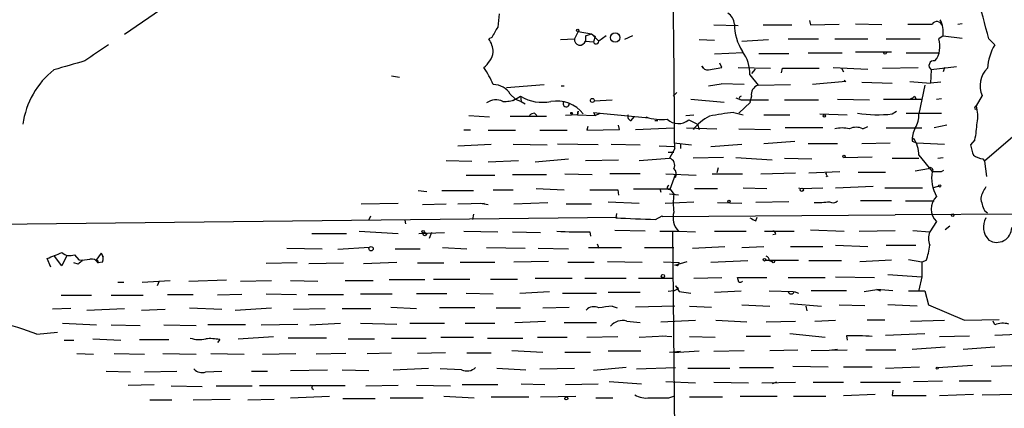
# Model space of a CAD drawing. Extents: x 6 to 18784, y -131989 to 3598.
# Drawn here: x 149 to 262, y 3199 to 3243 of the extents above; entities that cross this region are included whole.
import ezdxf

# ---------------------------------------------------------------- set-up
doc = ezdxf.new("R2010")
doc.units = 0
doc.header["$MEASUREMENT"] = 0
doc.layers.add('MAIN', color=5, linetype='CONTINUOUS')

msp = doc.modelspace()

# ---------------------------------------------------------------- linework, layer by layer
at = {"layer": 'MAIN'}
for p, q in [((167.64, 3246.2277), (161.1207, 3241.7404)), ((228.7693, 3242.841), (231.5633, 3242.7564)), ((234.442, 3242.841), (237.744, 3242.841)), ((239.776, 3243.349), (239.8607, 3242.841)), ((239.8607, 3242.841), (243.1627, 3242.9257)), ((248.0733, 3242.841), (245.0253, 3242.9257)), ((256.794, 3242.9257), (257.302, 3243.0104)), ((203.2847, 3241.4017), (202.946, 3241.2324)), ((213.1907, 3242.079), (212.7673, 3241.2324)), ((213.1907, 3242.079), (214.7147, 3241.825)), ((214.0373, 3241.571), (214.7147, 3241.825)), ((214.0373, 3241.571), (214.0373, 3240.9784)), ((214.7147, 3241.825), (215.5613, 3240.9784)), ((214.7147, 3241.825), (215.138, 3241.4864)), ((215.138, 3241.4864), (214.9687, 3240.8937)), ((216.408, 3241.571), (215.5613, 3240.9784)), ((219.456, 3241.571), (218.5247, 3241.1477)), ((255.1007, 3241.571), (254.5927, 3241.2324)), ((255.1007, 3241.571), (257.302, 3241.317)), ((211.1587, 3241.1477), (212.7673, 3241.2324)), ((214.0373, 3240.9784), (214.9687, 3240.8937)), ((227.076, 3241.1477), (228.854, 3241.063)), ((231.9867, 3240.9784), (235.0347, 3241.1477)), ((237.3207, 3241.2324), (240.792, 3241.2324)), ((242.6547, 3241.2324), (246.4647, 3241.2324)), ((248.5813, 3241.2324), (252.476, 3241.2324)), ((260.35, 3241.2324), (261.0273, 3240.555)), ((232.156, 3239.6237), (228.854, 3239.4544)), ((233.934, 3239.539), (237.4053, 3239.539)), ((239.6067, 3239.6237), (243.5013, 3239.6237)), ((249.174, 3239.7084), (245.0253, 3239.7084)), ((250.8673, 3239.6237), (254.5927, 3239.6237)), ((227.584, 3237.8457), (227.4147, 3238.0997)), ((228.1767, 3237.6764), (229.7007, 3237.9304)), ((229.7007, 3237.9304), (229.4467, 3238.4384)), ((231.5633, 3237.9304), (235.2887, 3237.8457)), ((236.5587, 3237.3377), (236.6433, 3237.8457)), ((236.6433, 3237.8457), (240.8767, 3237.8457)), ((242.4853, 3237.9304), (246.4647, 3237.761)), ((243.4167, 3237.8457), (243.6707, 3237.4224)), ((248.158, 3237.8457), (252.222, 3237.9304)), ((256.6247, 3238.015), (253.746, 3237.6764)), ((255.27, 3237.9304), (255.1007, 3237.4224)), ((191.77, 3236.999), (192.7013, 3236.8297)), ((232.918, 3237.0837), (233.8493, 3235.8984)), ((233.5107, 3237.761), (233.0873, 3237.253)), ((233.5107, 3237.761), (233.0873, 3237.253)), ((253.746, 3237.6764), (253.6613, 3236.1524)), ((204.978, 3235.6444), (209.296, 3235.983)), ((211.2433, 3235.8137), (211.582, 3235.8137)), ((228.1767, 3235.8137), (229.616, 3236.0677)), ((232.2407, 3235.983), (229.616, 3236.0677)), ((233.8493, 3235.8984), (237.5747, 3235.983)), ((243.9247, 3236.3217), (240.1147, 3235.983)), ((243.7553, 3236.491), (243.9247, 3236.3217)), ((245.7873, 3236.237), (249.2587, 3236.1524)), ((251.2907, 3236.3217), (253.6613, 3236.1524)), ((252.984, 3235.8984), (252.3067, 3232.5964)), ((254.8467, 3236.237), (253.6613, 3236.1524)), ((205.4013, 3234.8824), (205.994, 3234.2897)), ((205.994, 3234.2897), (206.5867, 3234.6284)), ((206.5867, 3234.6284), (206.6713, 3234.0357)), ((224.536, 3235.0517), (224.1127, 3234.6284)), ((231.3093, 3234.459), (231.902, 3234.205)), ((233.0873, 3234.6284), (232.918, 3233.951)), ((251.7987, 3234.6284), (251.968, 3234.3744)), ((259.588, 3234.713), (258.9107, 3233.5277)), ((205.994, 3234.2897), (205.74, 3234.1204)), ((205.994, 3234.2897), (206.6713, 3234.0357)), ((206.6713, 3234.0357), (207.0947, 3233.7817)), ((215.0533, 3234.1204), (217.0853, 3234.205)), ((226.1447, 3234.2897), (229.9547, 3233.951)), ((233.0027, 3233.951), (231.648, 3232.681)), ((231.902, 3234.205), (235.0347, 3234.205)), ((232.918, 3233.951), (233.0027, 3233.951)), ((236.8973, 3234.205), (240.792, 3234.205)), ((242.9933, 3234.2897), (246.634, 3234.205)), ((248.2427, 3234.2897), (252.73, 3234.2897)), ((254.3387, 3234.2897), (254.9313, 3234.3744)), ((258.7413, 3233.3584), (258.9107, 3233.5277)), ((200.66, 3232.427), (203.0307, 3232.2577)), ((205.4013, 3232.3424), (209.55, 3232.3424)), ((208.1953, 3232.681), (208.4493, 3232.427)), ((213.106, 3232.5117), (211.7513, 3232.427)), ((213.1907, 3232.935), (213.106, 3232.5117)), ((213.106, 3232.5117), (213.1907, 3232.935)), ((213.106, 3232.5117), (215.138, 3232.427)), ((214.9687, 3232.7657), (215.138, 3232.427)), ((214.9687, 3232.7657), (215.7307, 3232.681)), ((215.138, 3232.427), (215.7307, 3232.681)), ((215.7307, 3232.681), (221.3187, 3232.173)), ((219.2867, 3231.8344), (219.6253, 3232.2577)), ((225.552, 3232.427), (226.4833, 3232.5117)), ((231.0553, 3232.7657), (232.156, 3232.5117)), ((234.5267, 3232.5117), (237.49, 3232.5117)), ((240.9613, 3232.5964), (244.094, 3232.5117)), ((249.2587, 3232.5964), (249.7667, 3232.935)), ((250.8673, 3232.681), (254.9313, 3232.681)), ((214.2913, 3231.157), (214.2067, 3230.7337)), ((217.932, 3230.8184), (217.8473, 3231.3264)), ((221.996, 3231.8344), (222.3347, 3231.8344)), ((225.8907, 3231.919), (226.9067, 3231.411)), ((226.9067, 3231.411), (227.076, 3230.8184)), ((245.872, 3230.903), (246.4647, 3231.157)), ((255.524, 3231.3264), (254.0847, 3230.9877)), ((200.8293, 3230.7337), (200.0673, 3230.7337)), ((202.8613, 3230.7337), (205.994, 3230.7337)), ((208.788, 3230.7337), (211.9207, 3230.7337)), ((214.2067, 3230.7337), (217.932, 3230.8184)), ((219.7947, 3230.8184), (224.1973, 3230.9877)), ((225.6367, 3230.9877), (229.108, 3230.903)), ((231.648, 3230.903), (235.2887, 3230.8184)), ((241.3, 3230.9877), (236.982, 3230.9877)), ((248.5813, 3230.9877), (252.6453, 3230.9877)), ((263.906, 3230.649), (259.842, 3227.1777)), ((199.39, 3228.9557), (203.2, 3229.125)), ((205.74, 3229.125), (209.6347, 3229.0404)), ((215.4767, 3229.0404), (210.82, 3229.125)), ((217.0007, 3229.125), (220.3027, 3229.0404)), ((222.504, 3228.9557), (224.1973, 3228.871)), ((224.1973, 3229.2944), (226.2293, 3229.0404)), ((224.9593, 3229.2097), (224.9593, 3228.617)), ((228.4307, 3228.871), (231.9867, 3229.125)), ((234.5267, 3229.2097), (238.0827, 3229.4637)), ((239.6067, 3229.2097), (242.9933, 3229.2097)), ((245.7873, 3229.2097), (249.0047, 3229.2944)), ((251.5447, 3229.4637), (252.0527, 3229.2944)), ((252.0527, 3229.2944), (255.27, 3229.125)), ((258.7413, 3229.633), (258.2333, 3229.0404)), ((223.52, 3228.1937), (224.1973, 3228.1937)), ((224.282, 3228.617), (223.6893, 3227.5164)), ((243.6707, 3227.601), (246.9727, 3227.6857)), ((252.3067, 3227.855), (253.8307, 3225.9924)), ((198.0353, 3227.2624), (200.9987, 3227.1777)), ((202.8613, 3227.093), (206.3327, 3227.2624)), ((208.28, 3227.093), (212.09, 3227.4317)), ((214.0373, 3227.2624), (217.8473, 3227.347)), ((220.218, 3227.2624), (223.6893, 3227.5164)), ((229.87, 3227.601), (226.3987, 3227.5164)), ((231.3093, 3227.601), (235.458, 3227.347)), ((236.8973, 3227.5164), (240.03, 3227.4317)), ((249.2587, 3227.5164), (252.3067, 3227.5164)), ((254.508, 3227.5164), (255.1007, 3227.601)), ((259.6727, 3227.4317), (259.842, 3227.1777)), ((259.842, 3227.1777), (260.096, 3225.3997)), ((200.3213, 3225.569), (203.6233, 3225.569)), ((205.6553, 3225.6537), (209.55, 3225.6537)), ((211.6667, 3225.7384), (214.7993, 3225.6537)), ((220.3027, 3225.7384), (216.8313, 3225.7384)), ((223.266, 3225.7384), (226.7373, 3225.569)), ((223.774, 3223.9604), (224.3667, 3225.6537)), ((224.3667, 3225.315), (224.3667, 3225.6537)), ((228.6, 3225.7384), (232.0713, 3225.7384)), ((229.2773, 3226.4157), (229.108, 3225.823)), ((234.188, 3225.7384), (238.1673, 3225.823)), ((239.6913, 3225.823), (243.2473, 3225.9924)), ((241.7233, 3225.3997), (241.8927, 3225.4844)), ((245.364, 3225.9077), (248.4967, 3225.9077)), ((251.8833, 3226.077), (253.4073, 3226.331)), ((254.9313, 3225.9924), (255.1853, 3226.1617)), ((242.7393, 3224.1297), (247.0573, 3224.299)), ((254.5927, 3224.299), (254, 3224.1297)), ((194.818, 3223.791), (195.834, 3223.7064)), ((197.5273, 3223.791), (201.168, 3223.791)), ((203.454, 3223.8757), (205.74, 3223.8757)), ((208.3647, 3224.045), (211.582, 3223.8757)), ((217.7627, 3223.8757), (217.8473, 3223.283)), ((223.774, 3223.9604), (219.5407, 3223.9604)), ((222.5887, 3224.045), (222.6733, 3223.6217)), ((224.7053, 3223.283), (223.6893, 3223.3677)), ((223.774, 3223.9604), (224.1973, 3223.3677)), ((226.568, 3224.045), (229.1927, 3224.045)), ((232.156, 3224.1297), (234.8653, 3224.045)), ((238.506, 3224.1297), (238.76, 3224.045)), ((238.76, 3224.045), (241.3, 3224.1297)), ((248.412, 3224.1297), (252.73, 3224.1297)), ((188.2987, 3222.267), (192.532, 3222.3517)), ((195.326, 3222.1824), (198.0353, 3222.267)), ((199.39, 3222.267), (202.438, 3222.3517)), ((201.93, 3222.3517), (202.8613, 3222.1824)), ((205.8247, 3222.267), (209.7193, 3222.4364)), ((211.836, 3222.267), (214.7147, 3222.267)), ((216.662, 3222.521), (220.218, 3222.3517)), ((223.1813, 3222.3517), (226.4833, 3222.521)), ((229.1927, 3222.4364), (231.9867, 3222.3517)), ((237.4053, 3222.521), (233.5953, 3222.4364)), ((249.174, 3222.6057), (245.618, 3222.6057)), ((250.7827, 3222.6057), (254.0847, 3222.6057)), ((189.1453, 3220.4044), (189.3993, 3220.9124)), ((201.168, 3221.0817), (201.0833, 3220.489)), ((217.5933, 3221.1664), (217.5087, 3220.6584)), ((222.0807, 3220.489), (222.8427, 3220.9124)), ((222.8427, 3220.8277), (249.5973, 3220.997)), ((222.8427, 3220.9124), (222.8427, 3220.8277)), ((304.546, 3221.3357), (249.5973, 3220.997)), ((259.842, 3221.505), (260.1807, 3221.251)), ((144.1027, 3219.8964), (217.678, 3220.743)), ((193.294, 3220.4044), (193.3787, 3219.981)), ((233.5953, 3220.3197), (233.7647, 3220.743)), ((254.3387, 3220.235), (253.5767, 3219.0497)), ((182.626, 3218.8804), (186.6053, 3218.8804)), ((188.0447, 3219.1344), (192.532, 3218.8804)), ((194.9027, 3218.8804), (197.866, 3218.965)), ((196.342, 3218.965), (196.088, 3218.2877)), ((200.0673, 3219.1344), (203.962, 3219.0497)), ((205.6553, 3219.0497), (208.8727, 3218.965)), ((214.5453, 3219.0497), (214.63, 3218.5417)), ((220.8953, 3219.1344), (217.424, 3219.219)), ((222.5887, 3219.1344), (224.7053, 3219.1344)), ((224.028, 3219.0497), (224.4513, 3176.293)), ((224.7053, 3219.1344), (226.6527, 3219.0497)), ((228.854, 3219.1344), (232.4947, 3219.1344)), ((234.6113, 3219.1344), (237.998, 3219.1344)), ((235.8813, 3218.7957), (235.5427, 3218.711)), ((239.8607, 3219.3037), (243.7553, 3219.1344)), ((245.4487, 3219.1344), (249.5973, 3219.219)), ((251.6293, 3219.219), (253.5767, 3219.0497)), ((255.8627, 3219.727), (255.3547, 3219.3037)), ((215.392, 3217.695), (215.5613, 3217.187)), ((242.7393, 3217.5257), (246.4647, 3217.3564)), ((248.5813, 3217.5257), (251.968, 3217.5257)), ((155.3633, 3216.425), (155.8713, 3215.8324)), ((158.4113, 3216.5944), (157.8187, 3215.7477)), ((158.4113, 3216.5944), (158.6653, 3216.171)), ((179.7473, 3217.187), (183.8113, 3217.1024)), ((189.23, 3217.2717), (185.5893, 3217.0177)), ((192.1933, 3217.1024), (195.072, 3217.1024)), ((197.612, 3217.2717), (200.406, 3217.1024)), ((202.692, 3217.2717), (207.0947, 3217.187)), ((208.6187, 3217.187), (212.09, 3217.1024)), ((214.376, 3217.2717), (218.186, 3217.2717)), ((220.8107, 3217.2717), (224.1973, 3217.2717)), ((226.314, 3217.187), (230.0393, 3217.3564)), ((231.9867, 3217.2717), (234.5267, 3217.3564)), ((237.5747, 3217.3564), (241.3, 3217.3564)), ((152.654, 3214.9857), (152.2307, 3216.0017)), ((153.924, 3215.155), (153.0773, 3216.2557)), ((154.432, 3216.2557), (153.924, 3215.155)), ((155.7867, 3215.3244), (155.2787, 3215.4937)), ((157.8187, 3215.7477), (158.0727, 3215.4937)), ((158.5807, 3215.5784), (158.0727, 3215.4937)), ((180.9327, 3215.4937), (177.3767, 3215.409)), ((182.2873, 3215.409), (186.2667, 3215.4937)), ((188.5527, 3215.409), (192.3627, 3215.5784)), ((194.7333, 3215.4937), (197.7813, 3215.4937)), ((199.644, 3215.5784), (203.6233, 3215.5784)), ((209.804, 3215.663), (205.8247, 3215.5784)), ((212.0053, 3215.5784), (215.0533, 3215.5784)), ((216.5773, 3215.663), (220.5567, 3215.5784)), ((224.79, 3215.4937), (223.012, 3215.5784)), ((224.282, 3215.2397), (225.7213, 3215.663)), ((224.6207, 3215.155), (224.282, 3215.2397)), ((228.4307, 3215.5784), (232.664, 3215.7477)), ((238.506, 3215.7477), (234.696, 3215.7477)), ((235.1193, 3215.7477), (235.458, 3215.663)), ((239.6913, 3215.7477), (243.4167, 3215.7477)), ((245.5333, 3215.663), (249.174, 3215.8324)), ((252.6453, 3215.5784), (251.1213, 3215.8324)), ((253.1533, 3215.7477), (252.6453, 3215.5784)), ((252.6453, 3215.5784), (252.6453, 3213.885)), ((248.7507, 3214.139), (252.6453, 3213.885)), ((160.3587, 3213.2924), (161.036, 3213.2924)), ((163.1527, 3213.2924), (166.37, 3213.4617)), ((165.1, 3213.377), (164.846, 3212.869)), ((168.4867, 3213.377), (172.8047, 3213.5464)), ((174.4133, 3213.377), (177.9693, 3213.4617)), ((180.1707, 3213.4617), (183.3033, 3213.377)), ((186.436, 3213.4617), (189.6533, 3213.4617)), ((195.58, 3213.5464), (191.516, 3213.5464)), ((196.596, 3213.631), (200.7447, 3213.631)), ((203.1153, 3213.631), (206.248, 3213.631)), ((208.28, 3213.7157), (212.5133, 3213.7157)), ((213.9527, 3213.7157), (218.694, 3213.7157)), ((220.1333, 3213.7157), (224.1127, 3213.7157)), ((226.4833, 3213.7157), (229.7007, 3213.8004)), ((231.648, 3213.2924), (231.4787, 3213.8004)), ((231.4787, 3213.8004), (234.8653, 3213.8004)), ((237.3207, 3213.8004), (241.554, 3213.8004)), ((242.7393, 3213.885), (247.2267, 3213.8004)), ((252.6453, 3213.885), (252.3067, 3212.361)), ((166.0313, 3211.853), (168.9947, 3211.853)), ((174.5827, 3211.853), (171.7887, 3211.7684)), ((177.3767, 3211.9377), (180.848, 3211.853)), ((182.2027, 3211.853), (186.2667, 3211.853)), ((188.214, 3211.9377), (191.8547, 3211.9377)), ((198.12, 3211.9377), (194.6487, 3211.9377)), ((200.3213, 3212.0224), (203.454, 3211.9377)), ((206.502, 3212.0224), (209.8887, 3212.1917)), ((211.4127, 3212.0224), (215.3073, 3212.0224)), ((216.662, 3212.107), (220.3027, 3212.107)), ((224.1973, 3212.2764), (223.52, 3212.1917)), ((224.1973, 3212.2764), (224.7053, 3212.5304)), ((224.3667, 3212.869), (224.7053, 3212.5304)), ((224.3667, 3212.869), (224.79, 3212.1917)), ((224.79, 3212.1917), (226.1447, 3212.0224)), ((228.854, 3212.107), (231.902, 3212.2764)), ((235.1193, 3212.2764), (237.9133, 3212.1917)), ((237.998, 3212.1917), (238.506, 3212.0224)), ((244.0093, 3212.2764), (239.9453, 3212.2764)), ((246.0413, 3212.1917), (247.4807, 3212.4457)), ((249.3433, 3212.2764), (247.4807, 3212.4457)), ((247.4807, 3212.4457), (247.904, 3212.2764)), ((251.1213, 3212.2764), (252.984, 3212.2764)), ((252.984, 3212.2764), (253.4073, 3210.6677)), ((153.8393, 3211.7684), (157.3107, 3211.7684)), ((159.5967, 3211.7684), (163.2373, 3211.7684)), ((237.49, 3210.837), (241.1307, 3210.4984)), ((154.94, 3210.2444), (152.8233, 3210.1597)), ((156.8027, 3210.075), (161.1207, 3210.2444)), ((163.068, 3210.075), (165.7773, 3210.1597)), ((168.5713, 3210.329), (172.2967, 3210.1597)), ((173.8207, 3210.075), (177.9693, 3210.329)), ((180.5093, 3210.1597), (184.15, 3210.2444)), ((186.0973, 3210.2444), (189.3993, 3210.2444)), ((191.6853, 3210.4137), (194.6487, 3210.2444)), ((201.3373, 3210.329), (197.2733, 3210.329)), ((203.7927, 3210.329), (206.5867, 3210.329)), ((209.1267, 3210.329), (212.1747, 3210.4137)), ((217.0853, 3210.4984), (217.678, 3210.329)), ((224.282, 3210.4984), (219.7947, 3210.4137)), ((225.9753, 3210.4984), (228.5153, 3210.4137)), ((231.9867, 3210.6677), (235.204, 3210.4984)), ((239.3527, 3210.4984), (239.4373, 3209.9904)), ((243.1627, 3210.6677), (246.126, 3210.583)), ((252.1373, 3210.4984), (248.7507, 3210.6677)), ((253.4073, 3210.6677), (257.556, 3208.8897)), ((154.0087, 3208.551), (157.9033, 3208.3817)), ((176.784, 3208.3817), (181.0173, 3208.4664)), ((182.372, 3208.3817), (185.928, 3208.551)), ((188.214, 3208.551), (192.3627, 3208.4664)), ((193.8867, 3208.551), (197.866, 3208.551)), ((200.2367, 3208.551), (203.6233, 3208.551)), ((205.9093, 3208.6357), (209.4653, 3208.805)), ((211.582, 3208.6357), (215.3073, 3208.6357)), ((218.7787, 3208.805), (220.3027, 3208.6357)), ((222.6733, 3208.7204), (226.6527, 3208.8897)), ((229.0233, 3208.8897), (232.5793, 3208.7204)), ((234.7807, 3208.7204), (238.1673, 3208.805)), ((240.3687, 3208.805), (242.7393, 3208.8897)), ((248.412, 3208.8897), (246.38, 3208.8897)), ((251.3753, 3208.805), (255.27, 3208.8897)), ((257.556, 3208.8897), (261.5353, 3208.9744)), ((261.0273, 3208.3817), (260.858, 3208.805)), ((151.0453, 3207.281), (153.416, 3207.535)), ((159.5967, 3208.3817), (162.8987, 3208.297)), ((165.608, 3208.3817), (169.3333, 3208.297)), ((175.006, 3208.3817), (170.688, 3208.3817)), ((237.49, 3207.3657), (241.554, 3206.9424)), ((248.4967, 3207.1964), (252.984, 3207.3657)), ((154.178, 3206.6037), (155.2787, 3206.6037)), ((157.48, 3206.773), (160.6973, 3206.6037)), ((162.814, 3206.6884), (166.2007, 3206.6884)), ((172.0427, 3206.6884), (171.7887, 3206.3497)), ((174.1593, 3206.773), (178.2233, 3207.027)), ((184.3193, 3206.8577), (179.9167, 3206.8577)), ((186.7747, 3206.773), (189.8227, 3206.773)), ((191.77, 3206.8577), (195.7493, 3206.8577)), ((197.4427, 3206.9424), (201.168, 3206.9424)), ((202.7767, 3206.8577), (206.8407, 3206.8577)), ((208.534, 3206.9424), (211.9207, 3206.9424)), ((214.2067, 3206.9424), (217.7627, 3207.027)), ((220.218, 3206.9424), (223.1813, 3207.1117)), ((222.8427, 3207.1117), (223.9433, 3207.027)), ((225.9753, 3207.027), (228.9387, 3206.9424)), ((235.2887, 3207.027), (232.4947, 3207.027)), ((244.0093, 3207.1117), (244.094, 3206.6037)), ((254.6773, 3207.027), (258.1487, 3207.1117)), ((261.0273, 3207.1964), (263.652, 3207.281)), ((155.6173, 3205.0797), (157.5647, 3204.995)), ((159.9353, 3205.0797), (163.4067, 3204.995)), ((165.5233, 3205.0797), (169.3333, 3204.995)), ((171.0267, 3205.0797), (174.8367, 3204.995)), ((176.9533, 3204.995), (180.7633, 3205.0797)), ((186.5207, 3205.0797), (183.134, 3204.995)), ((188.976, 3205.0797), (191.77, 3205.1644)), ((197.9507, 3205.1644), (194.7333, 3205.0797)), ((200.406, 3205.1644), (203.2, 3205.1644)), ((205.5707, 3205.4184), (209.1267, 3205.249)), ((211.6667, 3205.249), (214.63, 3205.249)), ((220.3873, 3205.3337), (216.662, 3205.3337)), ((223.6893, 3205.249), (224.9593, 3205.3337)), ((227.076, 3205.3337), (224.1973, 3205.1644)), ((228.7693, 3205.3337), (232.2407, 3205.4184)), ((235.204, 3205.4184), (238.4213, 3205.503)), ((239.9453, 3205.4184), (244.094, 3205.503)), ((242.316, 3205.503), (242.9933, 3205.5877)), ((246.2107, 3205.503), (249.682, 3205.503)), ((251.5447, 3205.5877), (255.3547, 3205.8417)), ((257.3867, 3205.5877), (261.0273, 3205.8417)), ((159.004, 3203.0477), (161.798, 3202.963)), ((163.4067, 3202.963), (167.132, 3203.0477)), ((170.434, 3202.963), (172.2967, 3203.0477)), ((175.6833, 3203.0477), (177.546, 3203.0477)), ((180.1707, 3203.1324), (184.404, 3203.217)), ((186.0973, 3203.217), (189.1453, 3203.1324)), ((191.9393, 3203.217), (196.0033, 3203.3864)), ((199.8133, 3203.217), (197.358, 3203.3017)), ((203.8773, 3203.3864), (207.1793, 3203.217)), ((208.788, 3203.3017), (212.7673, 3203.3864)), ((218.694, 3203.471), (214.9687, 3203.1324)), ((219.8793, 3203.3017), (224.3667, 3203.471)), ((225.806, 3203.3864), (230.632, 3203.3864)), ((231.7327, 3203.471), (235.6273, 3203.471)), ((237.8287, 3203.6404), (241.8927, 3203.5557)), ((243.6707, 3203.5557), (246.9727, 3203.5557)), ((248.4967, 3203.3864), (252.3913, 3203.5557)), ((254.508, 3203.471), (258.4873, 3203.725)), ((260.604, 3203.6404), (264.16, 3203.725)), ((216.7467, 3201.8624), (220.472, 3201.6084)), ((223.266, 3201.8624), (226.6527, 3201.693)), ((228.7693, 3201.7777), (232.7487, 3201.693)), ((234.2727, 3201.693), (238.1673, 3201.7777)), ((235.966, 3201.7777), (235.458, 3201.6084)), ((240.1993, 3201.7777), (243.6707, 3201.7777)), ((245.618, 3201.7777), (250.19, 3201.7777)), ((251.714, 3201.8624), (255.016, 3201.947)), ((256.9633, 3201.947), (260.604, 3201.947)), ((161.544, 3201.439), (164.5073, 3201.5237)), ((166.4547, 3201.3544), (170.0107, 3201.2697)), ((171.6193, 3201.3544), (175.768, 3201.3544)), ((186.436, 3201.3544), (176.6147, 3201.3544)), ((182.626, 3201.1004), (182.7953, 3200.931)), ((188.8067, 3201.3544), (192.532, 3201.439)), ((194.6487, 3201.439), (198.5433, 3201.3544)), ((199.898, 3201.5237), (203.962, 3201.5237)), ((206.6713, 3201.6084), (209.3807, 3201.5237)), ((211.7513, 3201.5237), (215.4767, 3201.6084)), ((249.3433, 3200.8464), (249.2587, 3200.2537)), ((163.9993, 3199.7457), (166.5393, 3199.7457)), ((168.9947, 3199.7457), (173.228, 3199.8304)), ((175.26, 3199.7457), (178.308, 3199.8304)), ((180.1707, 3199.9997), (184.658, 3200.169)), ((186.182, 3199.915), (189.9073, 3199.915)), ((191.6007, 3199.9997), (195.4107, 3199.9997)), ((197.7813, 3200.169), (201.2527, 3199.9997)), ((203.2, 3200.0844), (207.518, 3200.0844)), ((208.8727, 3200.0844), (212.9367, 3200.169)), ((215.2227, 3199.9997), (217.17, 3199.9997)), ((223.6047, 3199.9997), (224.1973, 3200.169)), ((225.9753, 3200.0844), (229.7853, 3200.0844)), ((231.8173, 3200.169), (236.0507, 3200.169)), ((237.9133, 3200.169), (241.6387, 3200.169)), ((243.6707, 3200.2537), (247.3113, 3200.423)), ((249.2587, 3200.2537), (253.1533, 3200.2537)), ((254.6773, 3200.2537), (258.572, 3200.423)), ((259.588, 3200.3384), (263.652, 3200.423))]:
    msp.add_line(p, q, dxfattribs=at)
for centre, radius in [((213.1483, 3242.2061), 0.1338), ((217.4451, 3241.3806), 0.547), ((248.4331, 3239.6026), 0.1496), ((214.8275, 3234.1486), 0.2275), ((212.4498, 3232.6811), 0.1058), ((241.4693, 3232.3706), 0.1411), ((243.7129, 3227.7281), 0.1338), ((254.7196, 3224.3414), 0.1338), ((238.8658, 3223.8863), 0.1907), ((230.5049, 3222.5634), 0.1338), ((256.2013, 3220.9689), 0.1411), ((195.3894, 3219.0709), 0.1496), ((195.58, 3218.7958), 0.1893), ((189.4235, 3217.1145), 0.2493), ((234.5901, 3215.8536), 0.1496), ((235.6061, 3215.6419), 0.1496), ((222.9273, 3213.9697), 0.1893), ((254.4233, 3203.3864), 0.1197), ((211.836, 3199.9151), 0.1693)]:
    msp.add_circle(centre, radius, dxfattribs=at)
for centre, radius, start, end in [((162.6538, 3216.2964), 100.8283, 14.318475, 20.164559), ((-2229.082, 3213.6815), 2453.4095, 0.3487989, 0.7581128), ((235.0701, 3239.9026), 31.2237, 172.253974, 175.068014), ((229.4888, 3242.7986), 1.6561, 4.401624, 57.524827), ((499.9777, 3072.6526), 341.3254, 150.141062, 150.370222), ((236.8371, 3242.9146), 5.6971, 179.888367, 213.224807), ((252.4337, 3941.425), 698.5007, 269.8854085, 270.1145916), ((254.381, 3242.5447), 0.6693, 18.437656, 145.303222), ((251.7803, 3241.9294), 3.3397, 353.839414, 26.77144), ((623.5486, 2562.3056), 821.9416, 124.3933018, 124.6224869), ((200.4047, 3239.5386), 3.054, 3.187219, 33.683824), ((213.4129, 3241.1583), 0.6498, 173.452417, 343.927431), ((215.265, 3240.936), 0.2993, 188.124688, 8.143638), ((252.0547, 3240.3502), 2.687, 321.904333, 19.167274), ((266.4658, 3237.3687), 6.3032, 149.634881, 175.659927), ((200.6322, 3240.2256), 2.8688, 306.865104, 349.613696), ((228.227, 3237.1046), 4.6911, 359.74473, 34.965905), ((408.7667, 2349.1983), 924.5613, 105.830801, 106.0599874), ((193.4949, 3231.6387), 10.8654, 23.567509, 35.384366), ((228.0447, 3238.3363), 0.673, 200.583947, 281.311602), ((254.0364, 3238.1516), 0.5569, 76.193328, 238.570434), ((262.1381, 3235.8529), 2.7933, 134.486554, 204.084743), ((159.0618, 3230.09), 9.7153, 128.659716, 172.185245), ((203.4372, 3233.6803), 2.3028, 31.468135, 89.58199), ((234.2092, 3234.8189), 1.1379, 108.438133, 189.636976), ((209.0843, 3238.7944), 4.8573, 239.056473, 281.563939), ((231.902, 3234.4167), 0.2117, 90, 270), ((251.3332, 3234.9245), 0.5517, 274.376403, 327.539959), ((203.7628, 3232.4168), 1.8022, 63.934001, 126.452783), ((204.7345, 3237.222), 3.1914, 266.770277, 293.244796), ((210.7148, 3230.195), 3.8965, 38.04664, 99.704307), ((211.8204, 3233.7841), 0.3637, 152.681008, 13.077264), ((258.826, 3233.2737), 0.1198, 135, 315), ((255.3372, 3232.397), 3.7481, 347.416145, 17.558021), ((208.2541, 3231.7255), 0.9573, 93.521453, 132.879217), ((219.3713, 3232.3), 0.4733, 153.429535, 259.701651), ((222.758, 3237.4511), 5.4893, 251.10097, 277.087472), ((231.1395, 3226.9246), 6.1349, 117.979423, 140.602432), ((233.862, 3204.8075), 28.0987, 95.732668, 101.497325), ((247.6014, 3248.2731), 15.7641, 261.529314, 276.034746), ((249.656, 3232.434), 2.6557, 327.002271, 3.505949), ((224.7106, 3233.3426), 1.8491, 226.393655, 309.657195), ((245.11, 3229.2739), 1.7985, 64.93249, 115.06751), ((248.847, 3231.9138), 10.1538, 347.019129, 358.11835), ((243.5013, 3226.7138), 4.2739, 78.573597, 101.425089), ((254.5878, 3229.5872), 3.0456, 152.623043, 182.323995), ((248.9815, 3227.9068), 3.3256, 359.107518, 34.749962), ((554.7458, 3313.1207), 308.2031, 195.831433, 196.060621), ((260.2513, 3230.5789), 3.1999, 238.345929, 259.582729), ((223.4494, 3226.712), 0.8394, 333.004506, 73.393593), ((223.5455, 3225.7002), 0.9071, 334.870151, 44.06198), ((241.2581, 3225.5268), 0.4823, 344.718831, 37.891655), ((253.6382, 3226.1271), 0.308, 334.075331, 138.553363), ((258.4022, 3225.3149), 4.6214, 171.570079, 208.444428), ((254.4233, 3479.9922), 254.0003, 269.885409, 270.114592), ((223.647, 3224.1551), 0.2325, 100.483399, 303.11583), ((216.154, 4028.2249), 804.3508, 269.8854085, 270.1145916), ((230.2558, 3222.3517), 6.1431, 170.480178, 189.519822), ((263.6426, 3221.7467), 4.3904, 145.801392, 164.16915), ((240.7496, 3231.3767), 8.9524, 267.018798, 278.429783), ((242.4739, 3223.1546), 0.7557, 236.972318, 313.418238), ((255.7901, 3221.6743), 2.0441, 135.237839, 224.760171), ((264.7275, 3223.7237), 5.3657, 188.351034, 204.42469), ((226.2911, 3220.6596), 2.2003, 162.104435, 223.884061), ((235.1556, 3635.1541), 414.8712, 267.56214, 268.193992), ((317.9266, 3389.8039), 189.3057, 243.31696, 243.546156), ((261.855, 3219.6117), 2.1201, 150.415682, 224.776421), ((213.613, 3262.8478), 43.808, 266.233592, 271.219432), ((235.585, 3218.8381), 0.2993, 351.856362, 98.124688), ((255.2058, 3218.2877), 1.7985, 154.93249, 205.06751), ((261.2753, 3219.5438), 1.6994, 237.010337, 0.468632), ((245.4377, 3218.5245), 8.2001, 340.206488, 353.00377), ((-16.2527, 3639.6782), 455.9478, 291.686228, 291.915404), ((154.84, 3217.6644), 1.3454, 227.090335, 292.890465), ((157.7572, 3215.9632), 0.909, 334.954546, 43.979278), ((283.0406, 3088.5785), 179.6053, 134.885409, 135.114591), ((156.21, 3220.3225), 4.5029, 265.686199, 281.936301), ((157.3249, 3215.0846), 0.8524, 28.681808, 102.438404), ((157.9225, 3215.5975), 0.1826, 325.352481, 124.64752), ((309.3903, 3172.9944), 94.6752, 153.327151, 153.556306), ((234.6707, 3215.8155), 0.4537, 351.405541, 75.969882), ((231.7751, 3213.7576), 0.4823, 254.718831, 307.891655), ((237.6594, 3212.2764), 0.3491, 194.040224, 345.955794), ((215.02, 3209.1916), 1.2597, 64.549757, 135.469574), ((219.7576, 3179.5169), 31.0965, 94.929829, 97.755399), ((141.0911, 3183.0605), 26.1862, 67.658199, 87.856123), ((218.3092, 3207.0571), 1.8099, 74.964785, 140.33305), ((261.9648, 3205.8954), 2.6572, 75.368603, 110.65977), ((169.6879, 3209.8154), 3.1325, 250.766838, 283.778949), ((170.8572, 3199.4836), 7.3017, 80.656102, 93.322686), ((244.7712, 3181.8845), 25.2387, 84.995892, 91.729894), ((170.0107, 3204.1486), 1.2589, 222.279506, 289.648313), ((200.4329, 3204.5141), 1.4375, 244.467081, 313.477884), ((182.499, 3201.2274), 0.1796, 315, 135), ((220.9801, 3202.2858), 2.325, 236.887491, 280.487797), ((222.504, 3750.3491), 550.3505, 269.885409, 270.114592)]:
    msp.add_arc(centre, radius, start, end, dxfattribs=at)

doc.saveas('drawing.dxf')
